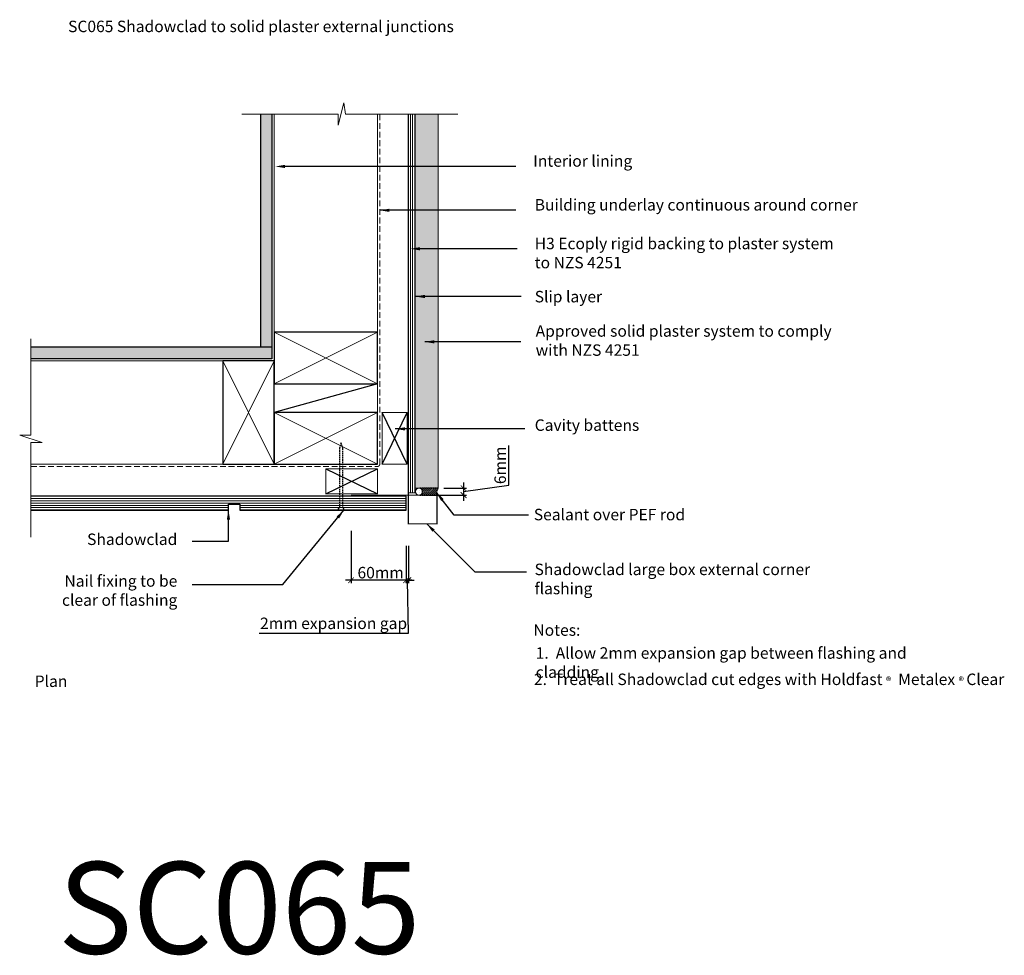
# Model space of a CAD drawing. Units: millimetres. Extents: x 4551 to 5410, y -12518 to -11702.
import ezdxf

# ---------------------------------------------------------------- set-up
doc = ezdxf.new("R2010")
doc.units = ezdxf.units.MM
doc.header["$LTSCALE"] = 5
doc.header["$MEASUREMENT"] = 0
doc.linetypes.add('DASHEDX2', pattern=[1.5, 1, -0.5])
doc.linetypes.add('HIDDEN', pattern=[0.375, 0.25, -0.125])
doc.layers.get('Defpoints').update_dxf_attribs({"color": 211})
for name, color, linetype in [('chh-01', 240, 'Continuous'), ('chh-05', 7, 'Continuous'), ('chh-06', 7, 'Continuous'), ('chh-07', 7, 'Continuous'), ('chh-09', 9, 'Continuous'), ('chh-254', 254, 'Continuous'), ('chh-txt', 7, 'Continuous')]:
    doc.layers.add(name, color=color, linetype=linetype)
doc.layers.add('chh-08', color=8, linetype='Continuous', lineweight=9)
doc.styles.get("Standard").update_dxf_attribs({"font": 'ARIALUNI.TTF'})
doc.dimstyles.new('1 to 5', dxfattribs={"dimscale": 5, "dimtxt": 2, "dimasz": 1, "dimexe": 0.5, "dimexo": 1, "dimgap": 0.5, "dimtad": 1, "dimdec": 0, "dimzin": 0, "dimdsep": 46, "dimtxsty": 'Standard', "dimblk": 'ARCHTICK', "dimcen": 1, "dimdle": 1, "dimclrd": 256, "dimclre": 256, "dimclrt": 256, "dimaunit": 1, "dimadec": 0, "dimazin": 0, "dimtfac": 1, "dimtdec": 0, "dimtofl": 0, "dimtmove": 1, "dimatfit": 3, "dimfxl": 10, "dimtolj": 1, "dimtzin": 0, "dimarcsym": 0})

# ---------------------------------------------------------------- blocks, each defined once
blk = doc.blocks.new('_ArchTick')
at = {"color": 0, "linetype": 'ByBlock', "const_width": 0.15}
blk.add_lwpolyline([(-0.5, -0.5), (0.5, 0.5)], dxfattribs=at)
blk = doc.blocks.new('*D26')
at = {"layer": 'chh-txt', "linetype": 'Continuous', "lineweight": -2, "transparency": 16777216}
for p, q in [((4977.95, -12107.73), (4977.95, -12073.16)), ((4921.24, -12110.42), (4940.86, -12110.42)), ((4938.36, -12105.42), (4938.36, -12121.42)), ((4938.36, -12113.42), (4977.95, -12107.73)), ((4908.26, -12116.42), (4940.86, -12116.42))]:
    blk.add_line(p, q, dxfattribs=at)
at = {"layer": 'Defpoints', "color": 0, "linetype": 'Continuous', "lineweight": 18, "transparency": 16777216}
for p in [(4916.24, -12110.42), (4903.26, -12116.42), (4938.36, -12116.42)]:
    blk.add_point(p, dxfattribs=at)
at = {"layer": 'chh-txt', "linetype": 'Continuous', "lineweight": -2, "transparency": 16777216, "xscale": 5, "yscale": 5, "zscale": 5}
for p, rotation in [((4938.36, -12110.42), 90), ((4938.36, -12116.42), 270)]:
    blk.add_blockref('_ArchTick', p, dxfattribs=dict(at, rotation=rotation))
at = {"layer": 'chh-txt', "linetype": 'Continuous', "lineweight": -3, "transparency": 16777216, "insert": (4970.34, -12090.45), "char_height": 10, "attachment_point": 5, "rotation": 90}
blk.add_mtext('\\A1;6mm', dxfattribs=at)
blk = doc.blocks.new('*D27')
at = {"layer": 'chh-txt', "linetype": 'Continuous', "lineweight": -2, "transparency": 16777216}
for p, q in [((4840.26, -12147.56), (4840.26, -12193.15)), ((4888.26, -12160.56), (4888.26, -12193.15)), ((4893.26, -12190.65), (4835.26, -12190.65))]:
    blk.add_line(p, q, dxfattribs=at)
at = {"layer": 'Defpoints', "color": 0, "linetype": 'Continuous', "lineweight": 18, "transparency": 16777216}
for p in [(4840.26, -12142.56), (4888.26, -12155.56), (4840.26, -12190.65)]:
    blk.add_point(p, dxfattribs=at)
at = {"layer": 'chh-txt', "linetype": 'Continuous', "lineweight": -2, "transparency": 16777216, "xscale": 5, "yscale": 5, "zscale": 5, "rotation": 180}
blk.add_blockref('_ArchTick', (4840.26, -12190.65), dxfattribs=at)
at = {"layer": 'chh-txt', "linetype": 'Continuous', "lineweight": -2, "transparency": 16777216, "xscale": 5, "yscale": 5, "zscale": 5}
blk.add_blockref('_ArchTick', (4888.26, -12190.65), dxfattribs=at)
at = {"layer": 'chh-txt', "linetype": 'Continuous', "lineweight": -3, "transparency": 16777216, "insert": (4866.06, -12184.06), "char_height": 10, "attachment_point": 5}
blk.add_mtext('\\A1;60mm', dxfattribs=at)
blk = doc.blocks.new('*D28')
at = {"layer": 'chh-txt', "linetype": 'Continuous', "lineweight": -2, "transparency": 16777216}
for p, q in [((4888.26, -12160.56), (4888.26, -12193.15)), ((4890.26, -12160.56), (4890.26, -12193.15)), ((4888.26, -12190.65), (4883.26, -12190.65)), ((4888.26, -12190.65), (4890.26, -12190.65)), ((4889.26, -12190.65), (4889.92, -12237.26)), ((4890.26, -12190.65), (4895.26, -12190.65)), ((4889.92, -12237.26), (4760.08, -12237.26))]:
    blk.add_line(p, q, dxfattribs=at)
at = {"layer": 'Defpoints', "color": 0, "linetype": 'Continuous', "lineweight": 18, "transparency": 16777216}
for p in [(4888.26, -12155.56), (4890.26, -12155.56), (4890.26, -12190.65)]:
    blk.add_point(p, dxfattribs=at)
at = {"layer": 'chh-txt', "linetype": 'Continuous', "lineweight": -2, "transparency": 16777216, "xscale": 5, "yscale": 5, "zscale": 5}
blk.add_blockref('_ArchTick', (4888.26, -12190.65), dxfattribs=at)
at = {"layer": 'chh-txt', "linetype": 'Continuous', "lineweight": -2, "transparency": 16777216, "xscale": 5, "yscale": 5, "zscale": 5, "rotation": 180}
blk.add_blockref('_ArchTick', (4890.26, -12190.65), dxfattribs=at)
at = {"layer": 'chh-txt', "linetype": 'Continuous', "lineweight": -3, "transparency": 16777216, "insert": (4825, -12228.27), "char_height": 10, "attachment_point": 5}
blk.add_mtext('\\A1;2mm expansion gap', dxfattribs=at)

msp = doc.modelspace()

# ---------------------------------------------------------------- hatches: boundary and pattern name
at = {"layer": 'chh-08', "linetype": 'Continuous', "lineweight": 18}
h = msp.add_hatch(dxfattribs=at)
h.set_pattern_fill('DOTS', color=256, scale=25, angle=315)
h.set_pattern_definition([(315, (3182.9029, -13173.8547), (1.6572815, 0.5524272), [0, -1.5625])])
h.paths.add_polyline_path([(4771.26, -11987.42), (4560.95, -11987.42), (4560.95, -11997.42), (4771.26, -11997.42)])
h.paths.add_polyline_path([(4771.26, -11784.02), (4761.26, -11784.02), (4761.26, -11987.42), (4771.26, -11987.42)])
h = msp.add_hatch(dxfattribs=at)
h.set_pattern_fill('_USER', color=256, scale=2, angle=-90, pattern_type=0)
h.set_pattern_definition([(270, (5183.9563, -12186.8994), (2, -4e-16), [])])
h.paths.add_polyline_path([(4890.26, -11784.02), (4890.26, -12114.42), (4896.26, -12114.42), (4896.26, -11784.02)])
h = msp.add_hatch(dxfattribs=at)
h.set_pattern_fill('DOTS', color=256, scale=25, angle=315)
h.set_pattern_definition([(315, (-654.9939, -969.4774), (1.65728152, 0.55242717), [0, -1.5625])])
h.paths.add_polyline_path([(4896.26, -11784.02), (4896.26, -12110.42), (4916.26, -12110.42), (4916.26, -11784.02)])
h = msp.add_hatch(dxfattribs=at)
h.set_pattern_fill('_USER', color=256, scale=2, pattern_type=0)
h.set_pattern_definition([(0, (3212.063, -12917.3687), (0, 2), [])])
h.paths.add_polyline_path([(4560.95, -12117.42), (4888.26, -12117.42), (4888.26, -12129.42), (4743.26, -12129.42), (4743.26, -12124.42), (4733.26, -12124.42), (4733.26, -12129.42), (4560.95, -12129.42)])
at = {"layer": 'chh-254', "linetype": 'Continuous', "lineweight": 25, "transparency": 33554508}
h = msp.add_hatch(dxfattribs=at)
h.set_pattern_fill('ANSI31', color=256, scale=10)
h.set_pattern_definition([(45, (-1783.2805, -1045.8414), (-0.88388348, 0.88388348), [])])
edge = h.paths.add_edge_path()
edge.add_line((4916.24, -12110.42), (4900.26, -12110.42))
edge.add_arc((4899.65, -12113.42), 3.06, -78.49799, 78.49799, ccw=False)
edge.add_line((4900.26, -12116.42), (4915.26, -12116.42))
edge.add_arc((4920.61, -12114.21), 5.79, 139.04063, 202.40989, ccw=False)

# ---------------------------------------------------------------- linework, layer by layer
at = {"layer": 'chh-01', "color": 240, "linetype": 'Continuous', "lineweight": -3, "const_width": 1}
msp.add_lwpolyline([(4840.26, -12116.42), (4915.26, -12116.42), (4915.26, -12141.42), (4890.26, -12141.42), (4890.26, -12066.42)], dxfattribs=at)
at = {"layer": 'chh-05', "linetype": 'Continuous', "lineweight": -3}
for points in [[(4863.26, -12019.42), (4863.26, -11974.42), (4773.26, -11974.42), (4773.26, -12019.42)], [(4728.26, -12089.42), (4773.26, -12089.42), (4773.26, -11999.42), (4728.26, -11999.42)], [(4863.26, -12089.42), (4863.26, -12044.42), (4773.26, -12044.42), (4773.26, -12089.42)]]:
    msp.add_lwpolyline(points, close=True, dxfattribs=at)
at = {"layer": 'chh-06', "linetype": 'Continuous'}
for p, q in [((4890.26, -12114.42), (4890.26, -11784.02)), ((4896.26, -12114.42), (4896.26, -11784.02))]:
    msp.add_line(p, q, dxfattribs=at)
at = {"layer": 'chh-06', "linetype": 'Continuous', "lineweight": 18}
msp.add_line((4896.26, -12114.42), (4890.26, -12114.42), dxfattribs=at)
for points in [[(4916.26, -11784.02), (4896.26, -11784.02), (4896.26, -12110.42), (4916.26, -12110.42)], [(4889.26, -12044.42), (4867.26, -12044.42), (4867.26, -12089.42), (4889.26, -12089.42)], [(4863.26, -12093.42), (4863.26, -12115.42), (4818.26, -12115.42), (4818.26, -12093.42)]]:
    msp.add_lwpolyline(points, close=True, dxfattribs=at)
at = {"layer": 'chh-06', "linetype": 'Continuous'}
msp.add_lwpolyline([(4560.95, -12129.42), (4733.26, -12129.42), (4733.26, -12124.42), (4743.26, -12124.42), (4743.26, -12129.42), (4888.26, -12129.42), (4888.26, -12117.42), (4560.95, -12117.42)], dxfattribs=at)
at = {"layer": 'chh-06', "linetype": 'Continuous', "lineweight": 18}
msp.add_circle((4899.5, -12113.42), 3, dxfattribs=at)
at = {"layer": 'chh-07', "linetype": 'Continuous', "lineweight": -3}
for points in [[(4761.26, -11784.02), (4761.26, -11987.42)], [(4771.26, -11784.02), (4771.26, -11997.42)], [(4771.26, -11987.42), (4560.95, -11987.42)], [(4771.26, -11997.42), (4560.95, -11997.42)]]:
    msp.add_lwpolyline(points, dxfattribs=at)
at = {"layer": 'chh-08', "linetype": 'Continuous'}
for p, q in [((4773.26, -11999.42), (4773.26, -11784.02)), ((4773.26, -12019.42), (4863.26, -11974.42)), ((4773.26, -11974.42), (4863.26, -12019.42)), ((4560.95, -11999.42), (4728.26, -11999.42)), ((4728.26, -11999.42), (4773.26, -12089.42)), ((4773.26, -11999.42), (4728.26, -12089.42)), ((4773.26, -12089.42), (4863.26, -12044.42)), ((4773.26, -12044.42), (4863.26, -12089.42))]:
    msp.add_line(p, q, dxfattribs=at)
at = {"layer": 'chh-08', "linetype": 'Continuous', "lineweight": -3}
msp.add_line((4863.26, -12019.42), (4773.26, -12044.42), dxfattribs=at)
at = {"layer": 'chh-08', "linetype": 'Continuous', "lineweight": 18}
for points in [[(4933.25, -11784.02), (4835.47, -11784.02), (4834.07, -11774.21), (4828.93, -11793.83), (4828.93, -11784.02), (4744.95, -11784.02)], [(4560.95, -12153.13), (4560.95, -12070.65), (4570.77, -12070.65), (4551.14, -12064.11), (4560.95, -12064.11), (4560.95, -11980.13)]]:
    msp.add_lwpolyline(points, dxfattribs=at)
at = {"layer": 'chh-08', "linetype": 'Continuous'}
msp.add_lwpolyline([(4560.95, -12089.42), (4863.26, -12089.42), (4863.26, -11784.02)], dxfattribs=at)
at = {"layer": 'chh-08', "linetype": 'DASHEDX2', "lineweight": 18}
msp.add_lwpolyline([(4560.95, -12091.42), (4863.26, -12091.42, 0.414214), (4865.26, -12089.42), (4865.26, -11784.02)], format="xyb", dxfattribs=at)
at = {"layer": 'chh-08', "linetype": 'Continuous', "lineweight": -3}
for points in [[(4889.26, -12089.42), (4867.26, -12044.42)], [(4867.26, -12089.42), (4889.26, -12044.42)], [(4818.26, -12093.42), (4863.26, -12115.42)], [(4818.26, -12115.42), (4863.26, -12093.42)]]:
    msp.add_lwpolyline(points, dxfattribs=at)
at = {"layer": 'chh-08', "linetype": 'HIDDEN', "lineweight": -3}
msp.add_lwpolyline([(4916.24, -12110.42), (4900.26, -12110.42, -0.817005), (4900.26, -12116.42), (4915.26, -12116.42, -0.283769)], format="xyb", close=True, dxfattribs=at)
at = {"layer": 'chh-09'}
for points in [[(4984.03, -11829.76), (4782.61, -11829.76)], [(4984.03, -11868), (4865.26, -11868)], [(4985.14, -11901.58), (4896.24, -11901.58)], [(4988.61, -11943.17), (4896.24, -11943.17)], [(4988.47, -11982.73), (4904.57, -11982.73)], [(4991.85, -12058.67), (4878.78, -12058.67)], [(4995.01, -12134.02), (4930.22, -12134.02), (4914.82, -12114.1)], [(4701.74, -12194.45), (4780.59, -12194.45), (4834.08, -12129.42)], [(4701.74, -12156.68), (4733.26, -12156.68), (4733.26, -12129.42)], [(4993.28, -12183.7), (4948.53, -12183.7), (4906.25, -12141.42)]]:
    msp.add_lwpolyline(points, dxfattribs=at)
for points in [[(4782.61, -11831.16), (4782.61, -11828.36), (4774.21, -11829.76)], [(4873.66, -11869.4), (4873.66, -11866.6), (4865.26, -11868)], [(4900.39, -11902.98), (4900.39, -11900.18), (4891.99, -11901.58)], [(4904.64, -11944.57), (4904.64, -11941.77), (4896.24, -11943.17)], [(4912.97, -11984.13), (4912.97, -11981.33), (4904.57, -11982.73)], [(4887.18, -12060.07), (4887.18, -12057.27), (4878.78, -12058.67)], [(4921.07, -12119.89), (4918.85, -12121.6), (4914.82, -12114.1)], [(4734.66, -12137.82), (4731.86, -12137.82), (4733.26, -12129.42)], [(4829.81, -12136.81), (4827.65, -12135.04), (4834.05, -12129.43)], [(4911.2, -12148.35), (4913.18, -12146.37), (4906.25, -12141.42)]]:
    msp.add_solid(points, dxfattribs=at)
at = {"layer": 'chh-txt', "linetype": 'HIDDEN'}
msp.add_lwpolyline([(4834.05, -12129.42), (4834.05, -12128.08), (4833.05, -12127.66), (4833.05, -12075.48), (4831.56, -12070.97), (4830.07, -12075.48), (4830.07, -12127.66), (4829.07, -12128.08), (4829.07, -12129.42)], dxfattribs=at)

# ---------------------------------------------------------------- texts
at = {"layer": 'chh-txt'}
for s, p in [('Interior lining', (4999.18, -11829.97)), ('Building underlay continuous around corner', (5000.48, -11868.21)), ('Notes:', (4999.31, -12239.15)), ('Plan', (4564.23, -12283.78))]:
    msp.add_text(s, height=10, dxfattribs=at).set_placement(p)
at = {"layer": 'chh-txt', "char_height": 10}
for s, width, heights, insert, attachment_point in [('\\pt280;SC065 Shadowclad to solid plaster external junctions', 482.1914, [0], (4593.37, -11702.61), 1), ('H3 Ecoply rigid backing to plaster system to NZS 4251', 274.9069, [0], (5000.47, -11891.94), 1), ('Slip layer', 274.9069, [0], (5000.47, -11938.31), 1), ('Approved solid plaster system to comply with NZS 4251', 274.9069, [0], (5001.29, -11968.26), 1), ('Cavity battens', 274.9069, [0], (5000.47, -12050.38), 1), ('Sealant over PEF rod', 274.9069, [0], (4999.67, -12128.4), 1), ('Shadowclad', 274.9069, [0], (4688.67, -12149.95), 3), ('Shadowclad large box external corner flashing', 274.9069, [0], (5000.32, -12176.23), 1), ('Nail fixing to be clear of flashing', 110.5382, [52.72], (4688.67, -12186.32), 3), ('1.  Allow 2mm expansion gap between flashing and cladding.', 384.7872, [112.23], (5001.32, -12249.14), 1)]:
    msp.add_mtext_dynamic_manual_height_columns(s, width=width, gutter_width=350, heights=heights, dxfattribs=dict(at, insert=insert, attachment_point=attachment_point))
at = {"layer": 'chh-txt', "linetype": 'Continuous', "lineweight": 18, "insert": (4999.77, -12272.1), "char_height": 10, "width": 436.3807, "attachment_point": 1}
msp.add_mtext('2.  Treat all Shadowclad cut edges with Holdfast {\\H0.7x;®}  Metalex {\\H0.7x;®\\fMS Shell Dlg 2|b0|i0|c0|p0;\\H1.0119x; }Clear ', dxfattribs=at)
at = {"layer": 'Defpoints', "linetype": 'Continuous', "lineweight": 18}
msp.add_text('SC065', height=80, dxfattribs=at).set_placement((4584.49, -12516.41))

# ---------------------------------------------------------------- dimensions: what is measured, and where the dimension line sits
at = {"layer": 'chh-txt', "linetype": 'Continuous', "lineweight": -3}
for base, p1, p2, angle, text, picture, middle in [((4938.36, -12116.42), (4916.24, -12110.42), (4903.26, -12116.42), 270, '6mm', '*D26', (4977.95, -12105.23)), ((4840.26, -12190.65), (4888.26, -12155.56), (4840.26, -12142.56), 180, '60mm', '*D27', (4866.06, -12191.67))]:
    dim = msp.add_linear_dim(base=base, p1=p1, p2=p2, angle=angle, text=text, dimstyle='1 to 5', dxfattribs=at)
    dim.commit()
    dim.dimension.update_dxf_attribs({"geometry": picture, "text_midpoint": middle, "dimtype": 160})
dim = msp.add_linear_dim(base=(4890.26, -12190.65), p1=(4888.26, -12155.56), p2=(4890.26, -12155.56), text='2mm expansion gap', dimstyle='1 to 5', dxfattribs=at)
dim.commit()
dim.dimension.update_dxf_attribs({"geometry": '*D28', "text_midpoint": (4887.42, -12237.26), "dimtype": 160})

doc.saveas('drawing.dxf')
